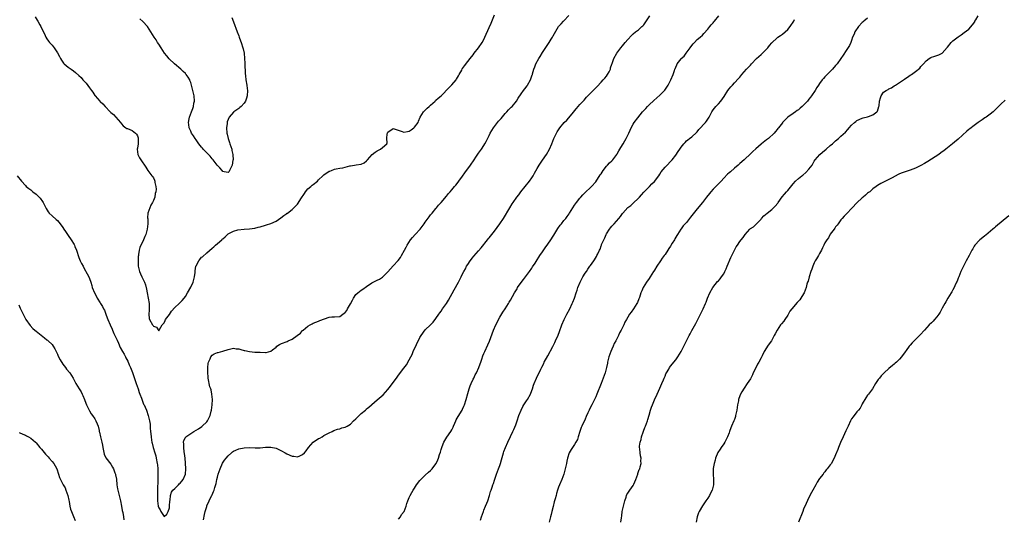
# Model space of a CAD drawing. Units: inches. Extents: x 2598000 to 2601000, y 1527000 to 1530000.
# Drawn here: x 2600271 to 2600640, y 1528712 to 1528900 of the extents above; entities that cross this region are included whole.
import ezdxf

# ---------------------------------------------------------------- set-up
doc = ezdxf.new("R2010")
doc.units = ezdxf.units.IN
doc.header["$MEASUREMENT"] = 0
doc.layers.add('LD25981527_10ft', color=7, linetype='Continuous')

msp = doc.modelspace()

# ---------------------------------------------------------------- linework, layer by layer
at = {"layer": 'LD25981527_10ft'}
for points, elevation in [([(2600269.81, 1528841), (2600271.43, 1528839), (2600273, 1528837.3), (2600273.3, 1528837), (2600274.22, 1528836.22), (2600275, 1528835.65), (2600275.8, 1528835), (2600277, 1528834.08), (2600278.11, 1528833), (2600278.52, 1528832.52), (2600279.39, 1528831.39), (2600279.64, 1528831), (2600280.28, 1528829.72), (2600280.61, 1528829), (2600280.72, 1528828.72), (2600281.44, 1528827.44), (2600281.84, 1528827), (2600283, 1528825.94), (2600284.55, 1528824.55), (2600285, 1528824.18), (2600285.55, 1528823.55), (2600285.98, 1528823), (2600287, 1528821.58), (2600287.4, 1528821), (2600288.01, 1528820.01), (2600288.73, 1528819), (2600289, 1528818.56), (2600290.15, 1528817), (2600291.22, 1528815.22), (2600291.35, 1528815), (2600291.53, 1528814.47), (2600292.12, 1528813), (2600292.33, 1528812.33), (2600292.71, 1528811), (2600293, 1528810.25), (2600293.53, 1528809), (2600294.04, 1528808.04), (2600294.57, 1528807), (2600295, 1528806.2), (2600296.16, 1528804.16), (2600296.78, 1528803), (2600297, 1528802.42), (2600297.49, 1528801), (2600297.85, 1528799.85), (2600298.05, 1528799), (2600298.84, 1528797), (2600299.62, 1528795.62), (2600299.91, 1528795), (2600301, 1528793.25), (2600301.14, 1528793), (2600301.91, 1528791.91), (2600302.32, 1528791), (2600302.58, 1528790.58), (2600303.2, 1528789), (2600303.7, 1528787.7), (2600303.94, 1528787), (2600304.76, 1528785), (2600305.47, 1528783.47), (2600305.66, 1528783), (2600306.16, 1528781.84), (2600307, 1528780.02), (2600307.34, 1528779.34), (2600307.84, 1528778.16), (2600308.56, 1528776.56), (2600309.35, 1528775), (2600309.97, 1528773.97), (2600310.49, 1528773), (2600310.7, 1528772.7), (2600311.41, 1528771.41), (2600311.93, 1528770.07), (2600312.4, 1528769), (2600313.1, 1528767.1), (2600314.54, 1528763), (2600315.21, 1528761), (2600315.62, 1528759.62), (2600315.88, 1528759), (2600316.47, 1528757.53), (2600316.72, 1528756.72), (2600317.3, 1528755.3), (2600317.48, 1528755), (2600317.91, 1528754.09), (2600318.37, 1528753), (2600319.07, 1528751), (2600319.52, 1528749), (2600319.74, 1528747.74), (2600319.74, 1528747), (2600319.73, 1528746.27), (2600319.89, 1528745), (2600320.06, 1528744.06), (2600320.11, 1528743), (2600320.31, 1528741.69), (2600320.46, 1528741), (2600320.57, 1528740.57), (2600320.94, 1528739), (2600321.52, 1528737), (2600321.84, 1528735.84), (2600322.05, 1528735), (2600322.45, 1528733), (2600322.51, 1528732.51), (2600322.66, 1528731), (2600322.69, 1528728.69), (2600322.61, 1528725.39), (2600322.57, 1528724.57), (2600322.5, 1528721), (2600322.56, 1528719), (2600322.82, 1528717), (2600323, 1528716.31), (2600323.54, 1528715.54), (2600323.81, 1528715), (2600325, 1528713.11), (2600326.06, 1528713.94), (2600326.52, 1528715), (2600327, 1528716.39), (2600327.07, 1528717), (2600327.18, 1528719), (2600327.23, 1528719.23), (2600327.4, 1528721), (2600327.79, 1528722.21), (2600328.34, 1528723), (2600329, 1528723.63), (2600330.37, 1528725), (2600330.68, 1528725.32), (2600331, 1528725.6), (2600331.68, 1528726.32), (2600332.22, 1528727), (2600333.03, 1528729), (2600333.15, 1528731), (2600333.06, 1528733.06), (2600332.91, 1528735), (2600332.72, 1528736.72), (2600332.59, 1528737.41), (2600332.39, 1528739), (2600332.4, 1528740.4), (2600332.31, 1528741), (2600332.43, 1528741.57), (2600333, 1528742.72), (2600333.16, 1528743), (2600336.17, 1528745), (2600337, 1528745.44), (2600337.96, 1528746.04), (2600339.13, 1528746.87), (2600339.27, 1528747), (2600341, 1528748.68), (2600341.28, 1528749), (2600341.49, 1528749.49), (2600342.28, 1528751), (2600342.64, 1528752.64), (2600342.74, 1528753), (2600342.99, 1528755), (2600343.12, 1528757), (2600342.97, 1528758.97), (2600342.66, 1528760.66), (2600342.49, 1528761), (2600342.19, 1528761.81), (2600341.87, 1528763), (2600341.77, 1528763.77), (2600341.51, 1528765), (2600341.5, 1528765.5), (2600341.4, 1528767), (2600341.44, 1528767.44), (2600341.38, 1528769), (2600341.49, 1528770.51), (2600341.65, 1528771), (2600342.23, 1528772.23), (2600342.51, 1528773), (2600343, 1528773.63), (2600343.82, 1528774.18), (2600345, 1528774.63), (2600345.29, 1528774.71), (2600347, 1528775.13), (2600349, 1528775.8), (2600349.99, 1528775.99), (2600351, 1528776.22), (2600352.07, 1528776.07), (2600353, 1528775.97), (2600353.77, 1528775.77), (2600355, 1528775.41), (2600355.35, 1528775.35), (2600357, 1528774.97), (2600359, 1528774.82), (2600361, 1528774.75), (2600363, 1528774.66), (2600363.31, 1528774.69), (2600365, 1528775.13), (2600365.64, 1528775.64), (2600367, 1528776.69), (2600367.36, 1528777), (2600368.35, 1528777.65), (2600369, 1528777.98), (2600371.21, 1528778.79), (2600371.62, 1528779), (2600373, 1528779.62), (2600374.97, 1528781), (2600376.14, 1528781.86), (2600377, 1528782.87), (2600377.14, 1528783), (2600379, 1528784.52), (2600379.84, 1528785), (2600380.61, 1528785.39), (2600381, 1528785.63), (2600383, 1528786.4), (2600383.4, 1528786.6), (2600387, 1528787.95), (2600387.99, 1528788), (2600389, 1528788.08), (2600391, 1528788.2), (2600392.11, 1528789), (2600392.6, 1528789.4), (2600393, 1528789.7), (2600393.54, 1528790.46), (2600393.87, 1528791), (2600395, 1528792.97), (2600395.73, 1528794.27), (2600396.08, 1528795), (2600397, 1528796.36), (2600397.7, 1528797), (2600399, 1528798.04), (2600399.62, 1528798.38), (2600401, 1528799.47), (2600403, 1528800.84), (2600404.41, 1528801.59), (2600405, 1528801.77), (2600405.77, 1528802.23), (2600407, 1528802.89), (2600409, 1528804.91), (2600409.94, 1528806.06), (2600411, 1528807.16), (2600412.83, 1528809.17), (2600413.65, 1528810.35), (2600414.05, 1528811), (2600415.17, 1528813), (2600415.79, 1528814.21), (2600416.22, 1528815), (2600417.47, 1528817), (2600418.17, 1528817.83), (2600419.22, 1528819), (2600421.07, 1528821), (2600422.62, 1528823), (2600423, 1528823.52), (2600424.41, 1528825.59), (2600425, 1528826.29), (2600425.54, 1528827), (2600427, 1528828.76), (2600427.22, 1528829), (2600428, 1528830), (2600428.97, 1528831), (2600431, 1528833.38), (2600431.72, 1528834.28), (2600432.32, 1528835), (2600433, 1528835.75), (2600433.99, 1528837), (2600434.48, 1528837.52), (2600435.38, 1528838.62), (2600435.63, 1528839), (2600437, 1528840.88), (2600437.85, 1528842.15), (2600439.93, 1528845), (2600441.33, 1528847), (2600442.02, 1528848.02), (2600443, 1528849.51), (2600444.1, 1528851), (2600445, 1528852.31), (2600445.4, 1528853), (2600445.8, 1528853.8), (2600447, 1528856.14), (2600447.39, 1528857), (2600447.98, 1528858.02), (2600448.59, 1528859), (2600449, 1528859.54), (2600450.54, 1528861.46), (2600451, 1528861.97), (2600451.46, 1528862.54), (2600453, 1528864.34), (2600453.64, 1528865), (2600454.24, 1528865.76), (2600455.27, 1528866.73), (2600455.58, 1528867), (2600457.25, 1528869), (2600457.92, 1528870.08), (2600459, 1528871.8), (2600459.89, 1528873), (2600460.35, 1528873.65), (2600461.21, 1528874.79), (2600461.38, 1528875), (2600462.51, 1528877), (2600463.18, 1528878.82), (2600463.22, 1528879), (2600463.24, 1528879.24), (2600463.74, 1528881), (2600464.14, 1528881.86), (2600464.45, 1528883), (2600465.58, 1528885), (2600466.18, 1528885.82), (2600467, 1528887.21), (2600468.52, 1528889.48), (2600469, 1528890.29), (2600469.51, 1528891), (2600470.3, 1528892.3), (2600470.75, 1528893), (2600471, 1528893.52), (2600471.56, 1528894.44), (2600472.96, 1528897), (2600473, 1528897.05), (2600473.98, 1528898.03), (2600474.87, 1528899), (2600475, 1528899.12), (2600476.87, 1528901.13)], 7700), ([(2600276.63, 1528900.63), (2600277.35, 1528899.35), (2600277.59, 1528899), (2600278.39, 1528897.61), (2600278.7, 1528897), (2600279, 1528896.34), (2600279.78, 1528895), (2600280.34, 1528893.66), (2600280.63, 1528893), (2600281, 1528892.33), (2600281.57, 1528891.57), (2600282.04, 1528891), (2600283, 1528890.02), (2600283.69, 1528889), (2600284.24, 1528888.24), (2600285, 1528887.11), (2600285.71, 1528885.71), (2600286.15, 1528885), (2600286.44, 1528884.44), (2600287, 1528883.67), (2600287.27, 1528883.27), (2600287.54, 1528883), (2600289, 1528881.79), (2600290.09, 1528881), (2600291, 1528880.38), (2600291.77, 1528879.77), (2600293, 1528878.61), (2600293.82, 1528877.82), (2600294.49, 1528877), (2600295, 1528876.45), (2600295.77, 1528875.77), (2600297, 1528874.03), (2600297.82, 1528873), (2600298.31, 1528872.31), (2600299, 1528871.09), (2600299.08, 1528871), (2600300.88, 1528869), (2600301, 1528868.88), (2600302.04, 1528868.04), (2600302.9, 1528867), (2600304.81, 1528865), (2600305, 1528864.78), (2600305.96, 1528863.96), (2600306.92, 1528863), (2600308.63, 1528861), (2600309, 1528860.48), (2600309.7, 1528859.7), (2600310.62, 1528859), (2600311, 1528858.78), (2600311.3, 1528858.7), (2600313, 1528858.04), (2600314.3, 1528857), (2600314.63, 1528856.63), (2600315, 1528855.96), (2600315.26, 1528855.26), (2600315.3, 1528855), (2600315.31, 1528854.69), (2600315.27, 1528853), (2600315, 1528851.31), (2600314.93, 1528851), (2600315.09, 1528849), (2600315.76, 1528847.76), (2600316.22, 1528847), (2600317, 1528845.81), (2600317.37, 1528845.37), (2600317.59, 1528845), (2600318.17, 1528844.17), (2600318.88, 1528843), (2600320.42, 1528841), (2600320.68, 1528840.68), (2600321, 1528840.18), (2600321.39, 1528839.39), (2600321.49, 1528839), (2600321.57, 1528838.43), (2600321.92, 1528837), (2600321.99, 1528835.99), (2600321.91, 1528835), (2600321.7, 1528834.3), (2600321.5, 1528833), (2600321, 1528831.76), (2600320.65, 1528831), (2600320.01, 1528829.99), (2600319.59, 1528829), (2600318.96, 1528827), (2600318.83, 1528825.17), (2600318.85, 1528824.85), (2600318.87, 1528823), (2600318.68, 1528821), (2600318.14, 1528819), (2600317.83, 1528818.17), (2600317, 1528816.37), (2600316.33, 1528815), (2600315.95, 1528814.05), (2600315.69, 1528813), (2600315.45, 1528811.45), (2600315.35, 1528811), (2600315.32, 1528810.68), (2600315.21, 1528809), (2600315.32, 1528807), (2600315.44, 1528806.56), (2600315.8, 1528805), (2600316.14, 1528804.14), (2600316.68, 1528803), (2600317.65, 1528801), (2600318.01, 1528800.01), (2600318.38, 1528798.38), (2600318.62, 1528797), (2600319.04, 1528795), (2600319.38, 1528793), (2600319.39, 1528791.39), (2600319.46, 1528790.54), (2600319.28, 1528789), (2600319.41, 1528787.41), (2600319.55, 1528787), (2600320.7, 1528785), (2600320.84, 1528784.84), (2600321, 1528784.57), (2600322.1, 1528784.1), (2600323, 1528782.82), (2600323.11, 1528782.89), (2600323.14, 1528783), (2600323.25, 1528783.25), (2600324.29, 1528785), (2600325, 1528785.81), (2600325.35, 1528786.65), (2600325.52, 1528787), (2600327, 1528788.96), (2600327.84, 1528790.16), (2600329, 1528791.5), (2600330.6, 1528793), (2600330.79, 1528793.21), (2600331.82, 1528794.18), (2600332.57, 1528795), (2600333, 1528795.65), (2600333.83, 1528797), (2600335, 1528799.19), (2600335.87, 1528801), (2600336.41, 1528803), (2600336.66, 1528804.66), (2600336.65, 1528805.35), (2600336.95, 1528807), (2600337, 1528807.16), (2600338.02, 1528809), (2600338.47, 1528809.53), (2600339, 1528810.38), (2600339.4, 1528810.6), (2600341, 1528812.06), (2600343, 1528813.84), (2600343.72, 1528814.28), (2600344.3, 1528815), (2600345, 1528815.54), (2600346.62, 1528817), (2600346.85, 1528817.15), (2600347, 1528817.34), (2600347.95, 1528818.05), (2600348.77, 1528819), (2600349, 1528819.21), (2600349.49, 1528819.49), (2600351, 1528820.24), (2600352.7, 1528820.7), (2600355, 1528820.96), (2600357.01, 1528821.01), (2600359, 1528821.26), (2600360.32, 1528821.68), (2600361, 1528821.8), (2600363, 1528822.42), (2600363.49, 1528822.51), (2600365, 1528823.04), (2600367, 1528823.95), (2600368.83, 1528825.17), (2600369.93, 1528826.07), (2600371, 1528826.81), (2600371.1, 1528826.9), (2600371.25, 1528827), (2600373, 1528828.37), (2600373.69, 1528829), (2600375, 1528830.32), (2600375.31, 1528830.69), (2600376.3, 1528832.3), (2600377.64, 1528834.36), (2600378.08, 1528835), (2600379, 1528836.06), (2600380.09, 1528837), (2600380.6, 1528837.4), (2600381, 1528837.76), (2600382.51, 1528839), (2600383, 1528839.51), (2600384.59, 1528841), (2600385, 1528841.4), (2600387, 1528842.68), (2600387.23, 1528842.77), (2600387.88, 1528843), (2600389, 1528843.5), (2600389.53, 1528843.53), (2600391, 1528843.89), (2600392.02, 1528844.02), (2600393, 1528844.28), (2600394.68, 1528844.68), (2600395, 1528844.77), (2600396.44, 1528845), (2600397.13, 1528845.13), (2600399, 1528845.34), (2600400.12, 1528845.88), (2600401, 1528846.59), (2600401.29, 1528847), (2600403.09, 1528849), (2600404.17, 1528849.83), (2600405, 1528850.38), (2600406.19, 1528851), (2600407, 1528851.61), (2600408.54, 1528853), (2600408.7, 1528853.3), (2600408.64, 1528855), (2600408.72, 1528856.72), (2600408.79, 1528857), (2600409, 1528857.35), (2600411, 1528858.75), (2600411.34, 1528858.66), (2600414.4, 1528857.6), (2600415, 1528857.35), (2600416.37, 1528857.63), (2600417, 1528857.73), (2600417.71, 1528858.29), (2600418.7, 1528859), (2600419, 1528859.27), (2600420.31, 1528861), (2600420.52, 1528861.48), (2600421.11, 1528863), (2600422.33, 1528865), (2600422.66, 1528865.34), (2600423, 1528865.63), (2600423.68, 1528866.32), (2600424.45, 1528867), (2600425, 1528867.55), (2600426.66, 1528869), (2600426.81, 1528869.19), (2600427, 1528869.33), (2600427.84, 1528870.16), (2600429, 1528871.05), (2600431.93, 1528874.07), (2600433, 1528875.08), (2600434.58, 1528877), (2600434.72, 1528877.28), (2600435.44, 1528878.56), (2600435.75, 1528879), (2600436.69, 1528880.69), (2600436.9, 1528881.1), (2600437, 1528881.28), (2600437.7, 1528882.3), (2600439, 1528883.87), (2600439.8, 1528885), (2600441, 1528886.38), (2600441.4, 1528887), (2600443, 1528888.97), (2600444.35, 1528891), (2600445, 1528892.17), (2600445.39, 1528893), (2600447, 1528896.65), (2600447.7, 1528898.3), (2600449, 1528901.46)], 7690), ([(2600339.82, 1528711.82), (2600340.14, 1528713.86), (2600340.41, 1528715), (2600341, 1528716.87), (2600341.08, 1528717.08), (2600341.96, 1528719), (2600342.94, 1528721.06), (2600343, 1528721.23), (2600343.56, 1528722.44), (2600343.76, 1528723), (2600344.03, 1528724.03), (2600344.49, 1528725.51), (2600344.8, 1528727), (2600345, 1528727.8), (2600345.33, 1528729), (2600345.98, 1528731), (2600346.94, 1528733.06), (2600347.72, 1528734.28), (2600348.26, 1528735), (2600349, 1528735.85), (2600350.28, 1528737), (2600350.67, 1528737.33), (2600351, 1528737.56), (2600351.96, 1528738.04), (2600353, 1528738.51), (2600355, 1528738.92), (2600357, 1528738.96), (2600359.15, 1528738.85), (2600361, 1528738.89), (2600363.08, 1528739.08), (2600365, 1528739.11), (2600367, 1528738.68), (2600369, 1528737.75), (2600370.39, 1528737), (2600371, 1528736.64), (2600373, 1528735.72), (2600373.68, 1528735.68), (2600375, 1528735.46), (2600375.89, 1528735.89), (2600377, 1528736.33), (2600377.69, 1528737), (2600378.28, 1528737.72), (2600379.18, 1528739), (2600381, 1528740.99), (2600383, 1528742.36), (2600383.45, 1528742.55), (2600384.29, 1528743), (2600385, 1528743.46), (2600387, 1528744.51), (2600388.05, 1528745), (2600388.68, 1528745.32), (2600390.13, 1528745.87), (2600391, 1528746.04), (2600391.69, 1528746.31), (2600393, 1528746.6), (2600393.7, 1528747), (2600395, 1528747.79), (2600396.12, 1528749), (2600397, 1528749.8), (2600398.2, 1528751), (2600399, 1528751.75), (2600400.54, 1528753), (2600400.78, 1528753.22), (2600401, 1528753.45), (2600401.87, 1528754.13), (2600402.8, 1528755), (2600403, 1528755.16), (2600405, 1528756.9), (2600407.18, 1528758.82), (2600409, 1528760.8), (2600409.98, 1528762.02), (2600411, 1528763.36), (2600412.17, 1528765), (2600413, 1528766.12), (2600415, 1528768.73), (2600415.97, 1528770.03), (2600417, 1528771.92), (2600417.55, 1528773), (2600418.05, 1528773.95), (2600418.51, 1528775), (2600421, 1528780.29), (2600421.46, 1528781), (2600423, 1528783.11), (2600424.94, 1528785.06), (2600425.93, 1528786.07), (2600427, 1528787.43), (2600428.1, 1528789), (2600428.5, 1528789.5), (2600429, 1528790.2), (2600429.53, 1528791), (2600431, 1528793.04), (2600431.75, 1528794.25), (2600433.81, 1528798.19), (2600435.44, 1528801), (2600435.93, 1528802.07), (2600436.47, 1528803), (2600437, 1528804.13), (2600437.47, 1528805), (2600438.07, 1528806.07), (2600438.54, 1528807), (2600439, 1528807.74), (2600439.88, 1528809), (2600440.37, 1528809.63), (2600441, 1528810.52), (2600441.21, 1528810.79), (2600443, 1528812.82), (2600444, 1528814), (2600446.36, 1528817), (2600446.65, 1528817.35), (2600447, 1528817.71), (2600449, 1528820.25), (2600451.01, 1528822.99), (2600452.36, 1528825), (2600454.68, 1528829), (2600455.58, 1528830.42), (2600455.98, 1528831), (2600457.42, 1528833), (2600458.11, 1528833.89), (2600458.9, 1528835), (2600460.46, 1528837), (2600462.12, 1528839), (2600463, 1528840.23), (2600463.48, 1528841), (2600463.99, 1528842.01), (2600465, 1528843.76), (2600465.77, 1528845), (2600466.25, 1528845.75), (2600467, 1528846.86), (2600468.49, 1528849), (2600469.64, 1528851), (2600470.45, 1528853), (2600471.2, 1528855), (2600472.21, 1528857), (2600472.54, 1528857.46), (2600473, 1528858.28), (2600473.47, 1528859), (2600475.13, 1528861), (2600476.12, 1528861.88), (2600478.71, 1528865), (2600479, 1528865.39), (2600479.72, 1528866.28), (2600480.41, 1528867), (2600481, 1528867.73), (2600482.6, 1528869.4), (2600483.53, 1528870.47), (2600487, 1528874.02), (2600487.45, 1528874.55), (2600489, 1528876.09), (2600489.81, 1528877), (2600490.33, 1528877.67), (2600491, 1528878.42), (2600491.44, 1528879), (2600491.98, 1528879.98), (2600492.48, 1528881), (2600492.55, 1528881.45), (2600493.07, 1528882.93), (2600493.17, 1528883.17), (2600493.76, 1528885), (2600494.94, 1528887), (2600496.37, 1528889), (2600497, 1528889.73), (2600497.57, 1528890.43), (2600498.07, 1528891), (2600499, 1528892.12), (2600500.38, 1528893.62), (2600501, 1528894.26), (2600501.88, 1528895), (2600503, 1528895.79), (2600504.29, 1528897), (2600504.67, 1528897.33), (2600505, 1528897.69), (2600505.58, 1528898.42), (2600507.28, 1528901)], 7710), ([(2600413, 1528712.11), (2600413.7, 1528713), (2600414.14, 1528713.86), (2600415.05, 1528715), (2600415.82, 1528717), (2600416.05, 1528717.95), (2600416.42, 1528719), (2600417, 1528720.23), (2600417.31, 1528721), (2600417.94, 1528722.06), (2600418.47, 1528723), (2600419, 1528723.77), (2600419.77, 1528725), (2600421, 1528726.59), (2600421.34, 1528727), (2600423, 1528728.57), (2600424.28, 1528729.72), (2600425, 1528730.3), (2600425.63, 1528731), (2600427, 1528732.86), (2600427.08, 1528733), (2600427.7, 1528734.3), (2600427.96, 1528735), (2600428.39, 1528736.39), (2600428.71, 1528737.29), (2600429, 1528738.24), (2600429.2, 1528739), (2600429.35, 1528739.35), (2600429.97, 1528741), (2600431.12, 1528742.88), (2600432.63, 1528745), (2600433, 1528745.67), (2600433.44, 1528746.56), (2600433.63, 1528747), (2600434.1, 1528748.1), (2600434.43, 1528749), (2600434.57, 1528749.43), (2600435, 1528750.03), (2600435.33, 1528750.67), (2600436.82, 1528753), (2600437, 1528753.35), (2600437.5, 1528754.5), (2600437.68, 1528755), (2600438.33, 1528757), (2600439, 1528759.27), (2600439.48, 1528761), (2600439.87, 1528762.13), (2600440.25, 1528763), (2600441, 1528764.58), (2600441.22, 1528765), (2600441.73, 1528766.27), (2600442.21, 1528767), (2600443.1, 1528769), (2600443.62, 1528770.38), (2600443.8, 1528771), (2600444.2, 1528772.2), (2600444.66, 1528773.34), (2600445, 1528774.26), (2600445.31, 1528775), (2600446.48, 1528777.52), (2600447.13, 1528778.87), (2600448.67, 1528783), (2600449.54, 1528785), (2600450.03, 1528785.97), (2600450.54, 1528787), (2600451, 1528787.86), (2600452.16, 1528789.84), (2600453, 1528791.07), (2600454.18, 1528793), (2600454.46, 1528793.54), (2600455, 1528794.33), (2600456.46, 1528797), (2600457.44, 1528798.56), (2600457.67, 1528799), (2600459, 1528800.96), (2600459.92, 1528802.08), (2600460.63, 1528803), (2600461, 1528803.54), (2600462.11, 1528805), (2600463, 1528806.36), (2600463.24, 1528806.76), (2600464.23, 1528808.23), (2600465, 1528809.42), (2600465.57, 1528810.43), (2600466.03, 1528811), (2600467, 1528812.42), (2600468, 1528814), (2600469, 1528815.29), (2600470.12, 1528817), (2600471, 1528818.29), (2600471.25, 1528818.75), (2600472.81, 1528821.19), (2600473.61, 1528822.39), (2600474.13, 1528823), (2600475, 1528824.17), (2600475.71, 1528825), (2600476.25, 1528825.75), (2600477, 1528826.73), (2600477.18, 1528827), (2600478.38, 1528829), (2600479, 1528829.92), (2600479.78, 1528831), (2600481, 1528832.56), (2600481.43, 1528833), (2600482.18, 1528833.82), (2600483.17, 1528834.83), (2600485, 1528836.55), (2600485.38, 1528837), (2600487, 1528838.77), (2600488.68, 1528841.32), (2600489, 1528841.75), (2600489.8, 1528843), (2600491, 1528844.55), (2600491.43, 1528845), (2600492.17, 1528845.83), (2600493, 1528846.62), (2600493.37, 1528847), (2600494.88, 1528849), (2600495, 1528849.19), (2600495.63, 1528850.37), (2600496.07, 1528851), (2600497, 1528852.57), (2600497.27, 1528853), (2600497.86, 1528854.14), (2600498.4, 1528855), (2600499, 1528856.26), (2600499.4, 1528857), (2600499.84, 1528858.16), (2600500.31, 1528859), (2600501, 1528860.39), (2600501.37, 1528861), (2600502.75, 1528862.76), (2600504.56, 1528865), (2600504.78, 1528865.22), (2600505, 1528865.49), (2600505.78, 1528866.22), (2600506.44, 1528867), (2600507, 1528867.57), (2600508.74, 1528869.26), (2600511, 1528871.2), (2600512.93, 1528873.07), (2600514.2, 1528875), (2600515.13, 1528877), (2600516.01, 1528879), (2600516.5, 1528880.5), (2600516.71, 1528881), (2600516.81, 1528881.19), (2600517, 1528881.71), (2600517.43, 1528882.57), (2600517.58, 1528883), (2600519, 1528884.94), (2600519.05, 1528885), (2600520.11, 1528885.89), (2600520.91, 1528887), (2600522.46, 1528889), (2600523, 1528889.85), (2600523.54, 1528890.46), (2600523.98, 1528891), (2600525, 1528892.11), (2600526.13, 1528893), (2600527, 1528893.8), (2600527.6, 1528894.4), (2600529, 1528896.02), (2600529.78, 1528897), (2600530.3, 1528897.7), (2600531, 1528898.41), (2600531.25, 1528898.75), (2600531.5, 1528899), (2600533.14, 1528901)], 7720), ([(2600496.39, 1528711), (2600496.59, 1528712.59), (2600496.71, 1528713.29), (2600496.94, 1528715), (2600497.38, 1528717), (2600497.91, 1528719), (2600498.35, 1528720.35), (2600498.54, 1528721), (2600498.68, 1528721.32), (2600499, 1528721.89), (2600499.75, 1528723), (2600501, 1528724.7), (2600501.17, 1528725), (2600501.26, 1528725.26), (2600502.03, 1528727), (2600502.74, 1528729), (2600502.79, 1528729.21), (2600503.32, 1528730.68), (2600503.47, 1528731), (2600503.68, 1528731.68), (2600503.99, 1528733), (2600503.96, 1528734.04), (2600503.99, 1528735), (2600503.81, 1528735.81), (2600503.61, 1528737), (2600503.54, 1528738.46), (2600503.45, 1528739), (2600503.44, 1528739.44), (2600503.71, 1528741), (2600504.04, 1528741.96), (2600504.2, 1528743), (2600504.73, 1528744.73), (2600504.87, 1528745.13), (2600505.46, 1528746.54), (2600505.61, 1528747), (2600506.39, 1528749), (2600506.52, 1528749.48), (2600507.08, 1528751.08), (2600507.58, 1528753), (2600507.89, 1528754.11), (2600508.22, 1528755), (2600509, 1528756.89), (2600509.99, 1528759), (2600511, 1528761.24), (2600511.76, 1528763), (2600512.41, 1528764.41), (2600512.67, 1528765), (2600512.74, 1528765.25), (2600513, 1528765.82), (2600513.34, 1528766.66), (2600513.58, 1528767), (2600514.41, 1528768.41), (2600514.71, 1528769), (2600515.69, 1528770.31), (2600517, 1528771.92), (2600517.75, 1528773), (2600519.04, 1528775), (2600520.09, 1528777), (2600522, 1528781), (2600522.36, 1528781.64), (2600523, 1528782.96), (2600524.5, 1528785.5), (2600525.22, 1528786.78), (2600526.32, 1528789), (2600527.26, 1528791), (2600528.16, 1528793), (2600528.41, 1528793.59), (2600528.91, 1528795), (2600529.75, 1528797), (2600530.91, 1528799), (2600532.71, 1528801.29), (2600533, 1528801.58), (2600533.66, 1528802.34), (2600534.16, 1528803), (2600535, 1528804.24), (2600535.42, 1528805), (2600535.91, 1528806.09), (2600536.27, 1528807), (2600537.68, 1528810.32), (2600538.03, 1528811), (2600539, 1528813), (2600539.68, 1528814.32), (2600540.15, 1528815), (2600541, 1528816.3), (2600541.61, 1528817), (2600542.24, 1528817.76), (2600543, 1528818.91), (2600544.77, 1528821), (2600544.89, 1528821.11), (2600545, 1528821.23), (2600546.12, 1528821.88), (2600547, 1528822.65), (2600547.18, 1528822.82), (2600547.3, 1528823), (2600549, 1528824.72), (2600549.19, 1528825), (2600550.07, 1528825.93), (2600551.27, 1528827), (2600553, 1528828.34), (2600553.72, 1528829), (2600554.36, 1528829.64), (2600555.29, 1528830.71), (2600555.47, 1528831), (2600556.97, 1528833.03), (2600557.87, 1528834.13), (2600558.6, 1528835), (2600559, 1528835.52), (2600561, 1528838.01), (2600561.97, 1528839), (2600563, 1528839.92), (2600564.34, 1528841), (2600564.73, 1528841.27), (2600565.84, 1528842.16), (2600567, 1528843.43), (2600568.13, 1528845), (2600568.47, 1528845.53), (2600569, 1528846.46), (2600569.34, 1528847), (2600571.02, 1528849), (2600572.13, 1528849.87), (2600573.41, 1528851), (2600575, 1528852.29), (2600575.84, 1528853), (2600576.45, 1528853.55), (2600577, 1528854.08), (2600578.09, 1528855), (2600579, 1528855.8), (2600580.67, 1528857.33), (2600581.63, 1528858.37), (2600582.12, 1528859), (2600583, 1528859.96), (2600584.09, 1528861), (2600584.6, 1528861.4), (2600585, 1528861.68), (2600587, 1528862.6), (2600587.32, 1528862.68), (2600589, 1528863.15), (2600589.28, 1528863.28), (2600591, 1528863.83), (2600592.45, 1528865), (2600592.7, 1528865.3), (2600593.23, 1528867), (2600593.28, 1528867.28), (2600593.46, 1528869), (2600593.78, 1528870.22), (2600594.04, 1528871), (2600595, 1528872.33), (2600595.97, 1528873), (2600596.66, 1528873.34), (2600597, 1528873.6), (2600597.95, 1528874.05), (2600599, 1528874.71), (2600599.43, 1528875), (2600601, 1528875.95), (2600602.8, 1528877.2), (2600603, 1528877.35), (2600604, 1528878), (2600605, 1528878.73), (2600605.43, 1528879), (2600607, 1528880.11), (2600608.56, 1528881.44), (2600609, 1528881.95), (2600609.52, 1528882.48), (2600609.91, 1528883), (2600611, 1528884.17), (2600612.1, 1528885), (2600612.66, 1528885.34), (2600613, 1528885.52), (2600613.8, 1528885.8), (2600615, 1528886.17), (2600615.67, 1528886.33), (2600617.02, 1528886.98), (2600618.89, 1528889.11), (2600619, 1528889.28), (2600620.38, 1528891), (2600621, 1528891.62), (2600623, 1528893.2), (2600624.05, 1528893.95), (2600625.23, 1528894.77), (2600627, 1528896.05), (2600628.41, 1528897.59), (2600629.17, 1528898.83), (2600629.23, 1528899), (2600629.55, 1528899.55), (2600630.42, 1528901)], 7750), ([(2600350.4, 1528900.4), (2600351, 1528898.78), (2600352.47, 1528895), (2600353, 1528893.52), (2600353.2, 1528893), (2600353.63, 1528891.63), (2600353.87, 1528891), (2600354.53, 1528889), (2600354.66, 1528888.66), (2600355.02, 1528887), (2600355.21, 1528885), (2600355.29, 1528883.29), (2600355.29, 1528883), (2600355.42, 1528879.42), (2600355.56, 1528878.44), (2600355.71, 1528877), (2600356.09, 1528875), (2600356.23, 1528873.77), (2600356.34, 1528873), (2600356.19, 1528871), (2600355.91, 1528870.09), (2600355.5, 1528869), (2600355, 1528868.25), (2600353.92, 1528867), (2600353.44, 1528866.56), (2600353, 1528866.28), (2600351.19, 1528865), (2600351, 1528864.83), (2600349.38, 1528863), (2600349, 1528862.06), (2600348.72, 1528861.28), (2600348.65, 1528861), (2600348.63, 1528860.63), (2600348.44, 1528859), (2600348.56, 1528857), (2600348.62, 1528856.62), (2600349, 1528855), (2600349.5, 1528853.5), (2600349.71, 1528853), (2600350.01, 1528852.01), (2600350.4, 1528851), (2600350.47, 1528850.47), (2600350.81, 1528849), (2600350.79, 1528848.79), (2600350.89, 1528847), (2600350.84, 1528846.84), (2600350.59, 1528845), (2600350.01, 1528844.01), (2600349.6, 1528843), (2600349.37, 1528842.63), (2600349, 1528842.26), (2600347.54, 1528842.46), (2600347, 1528842.59), (2600346.73, 1528843), (2600345.94, 1528843.94), (2600345, 1528844.84), (2600344.91, 1528845), (2600343.36, 1528847), (2600343.21, 1528847.21), (2600343, 1528847.37), (2600342.29, 1528848.29), (2600341, 1528849.57), (2600339.66, 1528851), (2600339.38, 1528851.38), (2600339, 1528851.76), (2600338.03, 1528853), (2600337, 1528854.42), (2600336.61, 1528855), (2600336.04, 1528856.04), (2600335.33, 1528857), (2600335, 1528857.68), (2600334.39, 1528859), (2600334.25, 1528860.25), (2600334.11, 1528861), (2600334.38, 1528862.38), (2600334.49, 1528863), (2600335.27, 1528865), (2600335.78, 1528866.22), (2600336.01, 1528867), (2600336.21, 1528868.21), (2600336.36, 1528869), (2600336.23, 1528871), (2600335.8, 1528873), (2600335.3, 1528875), (2600335, 1528875.94), (2600334.72, 1528876.72), (2600334.6, 1528877), (2600334.03, 1528878.03), (2600333.32, 1528879), (2600333.18, 1528879.18), (2600333, 1528879.35), (2600332.16, 1528880.16), (2600331.25, 1528881), (2600328.9, 1528883), (2600326.91, 1528884.91), (2600326, 1528886), (2600325.21, 1528887), (2600323.87, 1528889), (2600323, 1528890.38), (2600322.58, 1528891), (2600321.99, 1528891.99), (2600321.28, 1528893), (2600318.75, 1528897), (2600317, 1528898.95), (2600315.84, 1528899.84)], 7680), ([(2600443.71, 1528711.71), (2600444.17, 1528713), (2600444.82, 1528715), (2600445, 1528715.48), (2600445.63, 1528717), (2600446.11, 1528718.11), (2600446.46, 1528719), (2600447.14, 1528721), (2600447.49, 1528722.51), (2600447.7, 1528723), (2600448.11, 1528724.11), (2600448.38, 1528725), (2600448.55, 1528725.45), (2600449, 1528726.76), (2600449.69, 1528729), (2600450.49, 1528731), (2600451, 1528732.23), (2600451.27, 1528733), (2600451.66, 1528734.34), (2600452.38, 1528737), (2600452.53, 1528737.47), (2600453.1, 1528739), (2600454, 1528741), (2600455, 1528743.07), (2600455.86, 1528745), (2600456.24, 1528745.76), (2600457, 1528747.56), (2600457.53, 1528749), (2600458.16, 1528751), (2600458.97, 1528753.03), (2600459.63, 1528754.37), (2600460.05, 1528755), (2600461, 1528756.54), (2600461.31, 1528757), (2600462.45, 1528759), (2600463, 1528760.36), (2600463.24, 1528761), (2600463.66, 1528762.34), (2600463.89, 1528763), (2600464.69, 1528765), (2600465, 1528765.66), (2600465.69, 1528767), (2600466.37, 1528768.38), (2600466.81, 1528769.19), (2600467.46, 1528770.54), (2600467.66, 1528771), (2600469, 1528773.41), (2600470.87, 1528776.87), (2600471.58, 1528778.42), (2600471.9, 1528779), (2600472.86, 1528781.14), (2600473.41, 1528782.59), (2600474.28, 1528785), (2600475.12, 1528787), (2600476.15, 1528789), (2600477.23, 1528791), (2600478.18, 1528793), (2600478.43, 1528793.57), (2600479, 1528795.05), (2600479.62, 1528797), (2600479.97, 1528798.03), (2600480.27, 1528799), (2600481.08, 1528801), (2600481.73, 1528802.27), (2600482.13, 1528803), (2600483, 1528804.38), (2600483.45, 1528805), (2600484.06, 1528805.94), (2600484.82, 1528807), (2600485, 1528807.3), (2600486.2, 1528809), (2600486.52, 1528809.48), (2600487.28, 1528810.72), (2600487.43, 1528811), (2600487.72, 1528811.72), (2600488.35, 1528813), (2600488.59, 1528813.41), (2600489, 1528814.64), (2600489.11, 1528814.89), (2600489.2, 1528815.2), (2600489.97, 1528817), (2600490.33, 1528817.67), (2600490.86, 1528819), (2600491, 1528819.24), (2600492.15, 1528821), (2600492.54, 1528821.46), (2600493, 1528822.08), (2600493.84, 1528823), (2600495.58, 1528825), (2600496.28, 1528825.72), (2600497, 1528826.79), (2600497.11, 1528826.89), (2600497.19, 1528827), (2600499, 1528829.02), (2600500.14, 1528829.86), (2600501, 1528830.74), (2600503, 1528832.55), (2600503.37, 1528833), (2600504.13, 1528833.87), (2600505, 1528834.8), (2600505.09, 1528834.91), (2600507.15, 1528837), (2600508.05, 1528837.95), (2600509, 1528838.88), (2600510.59, 1528841), (2600511, 1528841.57), (2600511.58, 1528842.42), (2600513, 1528844.23), (2600513.78, 1528845), (2600515, 1528846.37), (2600515.61, 1528847), (2600517, 1528848.75), (2600517.94, 1528850.06), (2600518.53, 1528851), (2600519, 1528851.69), (2600520, 1528853), (2600520.5, 1528853.5), (2600521, 1528854.05), (2600521.51, 1528854.49), (2600522.14, 1528855), (2600523, 1528855.65), (2600524.75, 1528857.25), (2600525, 1528857.49), (2600525.7, 1528858.3), (2600528.13, 1528861), (2600528.49, 1528861.51), (2600529, 1528862.29), (2600529.53, 1528863), (2600530.54, 1528865), (2600531, 1528865.71), (2600532, 1528867), (2600533, 1528867.93), (2600533.92, 1528869), (2600535.22, 1528870.78), (2600536.6, 1528873), (2600537, 1528873.56), (2600537.68, 1528874.32), (2600538.25, 1528875), (2600539, 1528875.83), (2600540.55, 1528877.45), (2600541, 1528878.04), (2600541.78, 1528879), (2600543.51, 1528881), (2600545, 1528882.56), (2600545.37, 1528883), (2600547.29, 1528885), (2600549, 1528886.46), (2600549.6, 1528887), (2600551, 1528888.45), (2600551.53, 1528889), (2600552.16, 1528889.84), (2600553.07, 1528890.93), (2600555, 1528892.75), (2600555.34, 1528893), (2600556.34, 1528893.66), (2600557, 1528894.14), (2600558.01, 1528895), (2600559, 1528895.87), (2600559.9, 1528897), (2600561.25, 1528899), (2600561.6, 1528899.6)], 7730), ([(2600589, 1528900.09), (2600587.57, 1528899), (2600587.28, 1528898.72), (2600587, 1528898.47), (2600585.58, 1528897), (2600584.2, 1528895), (2600583.91, 1528894.09), (2600583.38, 1528893), (2600583, 1528891.82), (2600582.67, 1528891), (2600582.15, 1528889.85), (2600581, 1528887.98), (2600579.79, 1528886.21), (2600579, 1528885), (2600577.53, 1528883), (2600577, 1528882.36), (2600575.77, 1528881), (2600573.81, 1528879), (2600573, 1528878.12), (2600572.45, 1528877.55), (2600571.98, 1528877), (2600571, 1528875.65), (2600570.57, 1528875), (2600569.91, 1528874.09), (2600569.31, 1528873), (2600567.94, 1528871), (2600567.51, 1528870.49), (2600567, 1528869.73), (2600566.42, 1528869), (2600565, 1528867.49), (2600564.48, 1528867), (2600563.66, 1528866.34), (2600563, 1528865.78), (2600562.53, 1528865.47), (2600561.88, 1528865), (2600561, 1528864.33), (2600559.06, 1528862.94), (2600557.11, 1528861), (2600557, 1528860.87), (2600555.56, 1528859), (2600555.29, 1528858.71), (2600555, 1528858.34), (2600554.38, 1528857.62), (2600553.93, 1528857), (2600551.8, 1528855), (2600551, 1528854.45), (2600549.2, 1528853), (2600549, 1528852.85), (2600547, 1528851.12), (2600545.92, 1528850.08), (2600544.75, 1528849), (2600543, 1528847.32), (2600542.65, 1528847), (2600541, 1528845.57), (2600540.39, 1528845), (2600539, 1528843.82), (2600537.52, 1528842.48), (2600537, 1528842.07), (2600536.44, 1528841.56), (2600535, 1528840.1), (2600534, 1528839), (2600532.54, 1528837.46), (2600531, 1528835.92), (2600530.15, 1528835), (2600529.66, 1528834.34), (2600528.56, 1528833), (2600527.03, 1528830.97), (2600525, 1528828.55), (2600522.57, 1528825.43), (2600521, 1528823.47), (2600520.52, 1528823), (2600519.83, 1528822.17), (2600519, 1528821.1), (2600518.91, 1528821), (2600517.65, 1528819), (2600517.38, 1528818.62), (2600517, 1528817.91), (2600516.64, 1528817.36), (2600516.47, 1528817), (2600515.7, 1528815.7), (2600515.15, 1528814.85), (2600515, 1528814.6), (2600514.35, 1528813.65), (2600513.98, 1528813), (2600513, 1528811.46), (2600512.68, 1528811), (2600511.92, 1528810.08), (2600511.3, 1528809), (2600509.95, 1528807), (2600509, 1528805.56), (2600508.78, 1528805.22), (2600508.68, 1528805), (2600507.4, 1528803), (2600507, 1528802.43), (2600506.04, 1528801), (2600504.82, 1528799), (2600504.23, 1528797.77), (2600503.89, 1528797), (2600503.34, 1528795.34), (2600503.18, 1528794.82), (2600502.63, 1528793.37), (2600502.45, 1528793), (2600501.16, 1528791), (2600500.21, 1528789.79), (2600499.68, 1528789), (2600499, 1528787.91), (2600498.47, 1528787), (2600497.94, 1528786.06), (2600497.47, 1528785), (2600497, 1528784.05), (2600496.51, 1528783), (2600495.93, 1528782.07), (2600495.54, 1528781), (2600495, 1528780), (2600494.5, 1528779), (2600493.94, 1528778.06), (2600493.49, 1528777), (2600493, 1528775.89), (2600492.58, 1528775), (2600491.89, 1528773), (2600491.53, 1528771.53), (2600491.43, 1528771), (2600491.37, 1528770.63), (2600491.04, 1528769), (2600490.46, 1528767), (2600489, 1528763.05), (2600487.43, 1528759), (2600487, 1528758.04), (2600486.49, 1528757), (2600485.45, 1528755), (2600484.67, 1528753.33), (2600484.49, 1528753), (2600484.06, 1528752.06), (2600483.43, 1528750.57), (2600483, 1528749.6), (2600481.78, 1528747), (2600481.54, 1528746.46), (2600480.98, 1528745.02), (2600480.38, 1528743), (2600480.07, 1528741.93), (2600479.55, 1528741), (2600479, 1528740.11), (2600478.21, 1528739), (2600477.73, 1528738.27), (2600476.96, 1528737), (2600476.42, 1528735), (2600476.15, 1528733.85), (2600476, 1528733), (2600475.52, 1528731), (2600474.99, 1528729.01), (2600474.29, 1528727), (2600473.38, 1528725), (2600473, 1528724.06), (2600472.64, 1528723), (2600472.3, 1528721.7), (2600472.08, 1528721), (2600471.71, 1528719.71), (2600471.42, 1528718.58), (2600471, 1528716.8), (2600470.55, 1528715), (2600470.22, 1528713.78), (2600469.95, 1528713), (2600469.44, 1528711)], 7740), ([(2600640.66, 1528869.34), (2600639, 1528867.85), (2600637.55, 1528866.45), (2600637, 1528865.86), (2600636.55, 1528865.45), (2600636.08, 1528865), (2600635, 1528864.08), (2600633.46, 1528863), (2600633, 1528862.69), (2600631.97, 1528862.03), (2600630.48, 1528861), (2600629, 1528859.89), (2600627.37, 1528858.63), (2600627, 1528858.32), (2600626.25, 1528857.75), (2600623, 1528854.78), (2600621.59, 1528853.59), (2600620.88, 1528853), (2600618.39, 1528851), (2600617.61, 1528850.39), (2600617, 1528849.96), (2600616.45, 1528849.55), (2600615.66, 1528849), (2600611.63, 1528846.37), (2600610.4, 1528845.6), (2600609, 1528844.81), (2600607, 1528843.83), (2600605, 1528843.03), (2600601.93, 1528842.07), (2600601, 1528841.68), (2600600.51, 1528841.49), (2600598.17, 1528840.17), (2600597, 1528839.56), (2600595.25, 1528838.75), (2600595, 1528838.56), (2600593.93, 1528838.07), (2600592.71, 1528837.29), (2600592.22, 1528837), (2600591, 1528836.09), (2600589.82, 1528835), (2600589.34, 1528834.66), (2600589, 1528834.47), (2600588.25, 1528833.75), (2600587.37, 1528833), (2600587, 1528832.74), (2600585, 1528830.79), (2600583.26, 1528829), (2600583, 1528828.72), (2600581.27, 1528827), (2600580.2, 1528825.8), (2600579.47, 1528825), (2600579, 1528824.42), (2600577.95, 1528823), (2600577.57, 1528822.43), (2600577, 1528821.77), (2600576.68, 1528821.32), (2600576.4, 1528821), (2600575, 1528819.04), (2600574.27, 1528817.73), (2600573.75, 1528817), (2600573, 1528815.8), (2600572.6, 1528815), (2600572.1, 1528813.9), (2600571.65, 1528813), (2600571, 1528811.79), (2600570.56, 1528811), (2600569.85, 1528809.85), (2600569.36, 1528809), (2600569, 1528808.28), (2600568.39, 1528807), (2600568.04, 1528805.96), (2600567.66, 1528805), (2600567.03, 1528803.03), (2600566.63, 1528801.37), (2600566.48, 1528801), (2600566.24, 1528800.24), (2600565.89, 1528799), (2600565.15, 1528797), (2600565, 1528796.73), (2600563.97, 1528795), (2600563.55, 1528794.45), (2600563, 1528793.86), (2600562.61, 1528793.39), (2600560.5, 1528791), (2600559.87, 1528790.13), (2600559, 1528788.61), (2600557.94, 1528787), (2600557.56, 1528786.44), (2600556.64, 1528785.36), (2600556.36, 1528785), (2600555, 1528783.07), (2600554.3, 1528781.7), (2600553.99, 1528781), (2600552.89, 1528779), (2600552.05, 1528777.95), (2600551.44, 1528777), (2600551, 1528776.37), (2600550.16, 1528775), (2600549.41, 1528773.41), (2600549, 1528772.61), (2600548.15, 1528771), (2600547.71, 1528770.29), (2600547, 1528768.85), (2600546.06, 1528767), (2600545.75, 1528766.25), (2600545, 1528764.78), (2600543.86, 1528763), (2600542.68, 1528761.32), (2600541.86, 1528759.86), (2600541.35, 1528759), (2600540.67, 1528757.33), (2600540.58, 1528757), (2600540.51, 1528756.51), (2600540.16, 1528755), (2600539.99, 1528754.01), (2600539.88, 1528753), (2600539.47, 1528751), (2600539.36, 1528750.64), (2600539, 1528749.54), (2600538.79, 1528749), (2600537.92, 1528747), (2600537.68, 1528746.33), (2600537.16, 1528745), (2600537, 1528744.54), (2600536.42, 1528743), (2600535.97, 1528742.03), (2600535.45, 1528741), (2600535, 1528740.38), (2600534.09, 1528739), (2600533.63, 1528738.37), (2600532.84, 1528737.16), (2600531.92, 1528735), (2600531.78, 1528734.22), (2600531.41, 1528733), (2600531.09, 1528731.09), (2600531.1, 1528730.9), (2600531.01, 1528729), (2600531.15, 1528727), (2600531.12, 1528725), (2600530.63, 1528723), (2600530.1, 1528721.9), (2600529.69, 1528721), (2600529, 1528720.02), (2600528.35, 1528719), (2600527.77, 1528718.23), (2600527, 1528717.13), (2600525.79, 1528715), (2600525.56, 1528714.44), (2600525, 1528713), (2600524.65, 1528711)], 7760), ([(2600641.99, 1528826.01), (2600637, 1528821.81), (2600636.57, 1528821.43), (2600636.01, 1528821), (2600633.32, 1528818.68), (2600633, 1528818.44), (2600632.24, 1528817.76), (2600631.15, 1528817), (2600631, 1528816.87), (2600629.28, 1528815), (2600629, 1528814.56), (2600628.46, 1528813.54), (2600628.15, 1528813), (2600627.1, 1528811), (2600625.96, 1528809), (2600624.96, 1528807), (2600624.01, 1528805), (2600623.17, 1528803), (2600623, 1528802.51), (2600622.57, 1528801.43), (2600622.34, 1528801), (2600621.73, 1528799.73), (2600621.42, 1528799), (2600621, 1528798.15), (2600620.6, 1528797.4), (2600620.34, 1528797), (2600619.14, 1528795), (2600618.3, 1528793.7), (2600617.95, 1528793), (2600617, 1528791.35), (2600616.18, 1528789.82), (2600615.66, 1528789), (2600615, 1528788.08), (2600614.12, 1528787), (2600613.6, 1528786.4), (2600613, 1528785.79), (2600612.15, 1528785), (2600610.33, 1528783), (2600608.78, 1528781.22), (2600605.75, 1528778.25), (2600605, 1528777.42), (2600604.6, 1528777), (2600603.46, 1528775.46), (2600603.06, 1528774.94), (2600601.7, 1528773), (2600601, 1528772.17), (2600599.82, 1528771), (2600599.39, 1528770.61), (2600599, 1528770.22), (2600598.29, 1528769.71), (2600597, 1528768.67), (2600595.24, 1528767), (2600595.11, 1528766.89), (2600594.14, 1528765.86), (2600593.42, 1528765), (2600593, 1528764.47), (2600591.98, 1528763), (2600590.77, 1528761), (2600589.33, 1528759), (2600589, 1528758.59), (2600588.32, 1528757.68), (2600587, 1528755.36), (2600586.8, 1528755), (2600586.21, 1528753.79), (2600585.58, 1528753), (2600585, 1528752.34), (2600583.54, 1528750.46), (2600583, 1528749.72), (2600582.6, 1528749), (2600581.67, 1528747), (2600581.47, 1528746.53), (2600580.81, 1528745.19), (2600579.78, 1528743), (2600578.88, 1528740.88), (2600578.12, 1528739), (2600577.81, 1528738.19), (2600577, 1528736.2), (2600576.45, 1528735), (2600575.93, 1528734.07), (2600575.4, 1528733), (2600575, 1528732.44), (2600573.88, 1528731), (2600573.45, 1528730.55), (2600573, 1528729.91), (2600572.58, 1528729.42), (2600572.31, 1528729), (2600571, 1528727.31), (2600570.08, 1528725.92), (2600569.51, 1528725), (2600568.45, 1528723), (2600567.94, 1528722.06), (2600567, 1528720.19), (2600565.97, 1528717.97), (2600565, 1528715.81), (2600564.65, 1528715), (2600563.04, 1528710.96)], 7770), ([(2600270.48, 1528792.48), (2600271, 1528791.3), (2600272.1, 1528789), (2600273, 1528787.27), (2600273.16, 1528787), (2600274.74, 1528784.74), (2600275.72, 1528783.72), (2600276.53, 1528783), (2600277, 1528782.61), (2600280.11, 1528780.11), (2600281, 1528779.46), (2600281.24, 1528779.24), (2600281.53, 1528779), (2600283, 1528777.62), (2600283.43, 1528777), (2600284.01, 1528776.01), (2600285, 1528774.06), (2600285.31, 1528773.31), (2600285.94, 1528771.94), (2600287, 1528770.25), (2600287.98, 1528769), (2600288.4, 1528768.4), (2600289.6, 1528767), (2600290.85, 1528765), (2600291.9, 1528763), (2600293.09, 1528761), (2600293.83, 1528759.83), (2600294.3, 1528759), (2600294.54, 1528758.54), (2600295.17, 1528757), (2600295.66, 1528755.66), (2600295.93, 1528755), (2600296.85, 1528753), (2600297, 1528752.73), (2600297.67, 1528751.67), (2600298.13, 1528751), (2600299, 1528749.71), (2600299.44, 1528749), (2600299.91, 1528747.91), (2600300.24, 1528747), (2600300.58, 1528745.42), (2600300.69, 1528745), (2600300.76, 1528744.76), (2600301.12, 1528743), (2600301.52, 1528741.52), (2600301.58, 1528741), (2600301.86, 1528739.86), (2600301.96, 1528739), (2600302.5, 1528736.5), (2600303.12, 1528735.12), (2600305, 1528732.71), (2600305.65, 1528731.65), (2600305.96, 1528731), (2600306.53, 1528729.47), (2600306.73, 1528729), (2600306.79, 1528728.79), (2600307.11, 1528727.11), (2600307.32, 1528725), (2600307.52, 1528723.52), (2600307.61, 1528723), (2600308.1, 1528721), (2600308.61, 1528719), (2600309.02, 1528717), (2600309.3, 1528715.3), (2600309.47, 1528714.53), (2600309.71, 1528713), (2600309.84, 1528711.84)], 7710), ([(2600270.58, 1528744.58), (2600271.95, 1528743.95), (2600273, 1528743.6), (2600273.4, 1528743.4), (2600274.12, 1528743), (2600275, 1528742.55), (2600276.71, 1528741), (2600277, 1528740.73), (2600278.4, 1528739), (2600279, 1528738.32), (2600280.49, 1528736.49), (2600281, 1528735.99), (2600281.46, 1528735.46), (2600281.85, 1528735), (2600283, 1528733.76), (2600283.6, 1528733), (2600284.15, 1528732.15), (2600284.76, 1528731), (2600285.41, 1528729), (2600285.79, 1528727.79), (2600286.09, 1528727), (2600287.17, 1528725), (2600287.82, 1528723.82), (2600288.17, 1528723), (2600288.84, 1528721), (2600289.2, 1528719.2), (2600289.33, 1528718.67), (2600289.63, 1528717), (2600289.87, 1528715.87), (2600290.21, 1528715), (2600291, 1528713.1), (2600291.65, 1528711.65)], 7720)]:
    msp.add_lwpolyline(points, dxfattribs=dict(at, elevation=elevation))

doc.saveas('drawing.dxf')
